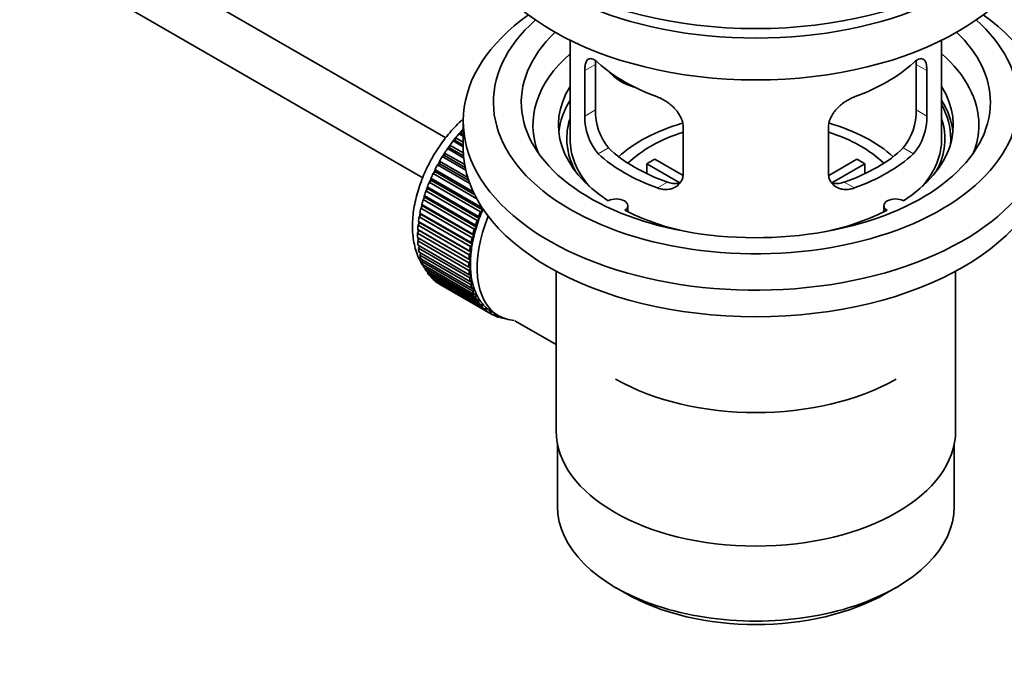
# Model space of a CAD drawing. Units: millimetres. Extents: x 0 to 1478, y 0 to 1758.
# Drawn here: x 1155 to 1261, y 229 to 299 of the extents above; entities that cross this region are included whole.
import ezdxf
from ezdxf import colors
from ezdxf.entities.mleader import LeaderData, LeaderLine
from ezdxf.math import Vec2, Vec3

# ---------------------------------------------------------------- set-up
doc = ezdxf.new("R2010")
doc.units = ezdxf.units.MM
doc.layers.add('DV6_Défaut', color=7, linetype='Continuous')
doc.layers.add('Défaut', color=7, linetype='Continuous')

# ---------------------------------------------------------------- blocks, each defined once
blk = doc.blocks.new('_DOT')
at = {"color": 0}
blk.add_line((0, 0), (-1, 0), dxfattribs=at)
at = {"color": 0, "const_width": 0.333}
blk.add_lwpolyline([(-0.1665, 0, 1), (0.1665, 0, 1)], format="xyb", close=True, dxfattribs=at)
blk = doc.blocks.new('SE5')
at = {"layer": 'DV6_Défaut', "color": 7, "linetype": 'Continuous', "lineweight": 35}
for p, q in [((1201.37, 286.65), (1102, 344.02)), ((1099.73, 339.56), (1198.87, 282.32)), ((1214.73, 297.15), (1214.73, 286.55)), ((1254.73, 286.55), (1254.73, 297.15)), ((1216.32, 293.88), (1216.32, 288.98)), ((1217.47, 289.65), (1217.47, 294.54)), ((1251.99, 294.54), (1251.99, 289.65)), ((1253.14, 288.98), (1253.14, 293.88)), ((1203.23, 288.43), (1203.23, 285.57)), ((1202.99, 287.12), (1203.07, 287.42)), ((1203.07, 287.42), (1203.23, 287.33)), ((1226.92, 282.86), (1226.92, 287.76)), ((1242.54, 287.76), (1242.54, 282.86)), ((1202.14, 286.31), (1202.37, 286.36)), ((1203.23, 285.67), (1202.14, 286.31)), ((1202.37, 286.36), (1202.42, 286.66)), ((1202.37, 286.36), (1203.23, 285.86)), ((1202.42, 286.66), (1203.23, 286.19)), ((1202.77, 287.09), (1202.99, 287.12)), ((1203.23, 286.82), (1202.77, 287.09)), ((1202.99, 287.12), (1203.23, 286.98)), ((1201.53, 285.48), (1201.77, 285.56)), ((1203.29, 284.47), (1201.53, 285.48)), ((1201.77, 285.56), (1201.8, 285.86)), ((1201.77, 285.56), (1203.27, 284.7)), ((1201.8, 285.86), (1203.24, 285.02)), ((1200.7, 283.86), (1200.68, 284.13)), ((1200.68, 284.13), (1203.72, 282.38)), ((1200.97, 284.62), (1201.21, 284.73)), ((1203.51, 283.15), (1200.97, 284.62)), ((1201.21, 284.73), (1201.22, 285.01)), ((1201.21, 284.73), (1203.45, 283.44)), ((1201.22, 285.01), (1203.39, 283.76)), ((1223.85, 284.34), (1226.89, 282.58)), ((1242.59, 282.59), (1245.61, 284.34)), ((1200.23, 282.97), (1200.19, 283.22)), ((1200.19, 283.22), (1204.31, 280.84)), ((1200.46, 283.73), (1200.7, 283.86)), ((1203.95, 281.71), (1200.46, 283.73)), ((1200.7, 283.86), (1203.82, 282.05)), ((1226.55, 281.8), (1223, 283.85)), ((1223, 282.78), (1223, 283.85)), ((1246.46, 283.85), (1242.92, 281.81)), ((1246.46, 283.85), (1246.46, 282.78)), ((1199.57, 281.88), (1199.81, 282.06)), ((1199.81, 282.06), (1199.75, 282.3)), ((1199.75, 282.3), (1205.27, 279.11)), ((1199.81, 282.06), (1205.32, 278.88)), ((1199.99, 282.81), (1200.23, 282.97)), ((1204.69, 280.09), (1199.99, 282.81)), ((1200.23, 282.97), (1204.47, 280.52)), ((1199.21, 280.94), (1199.44, 281.14)), ((1204.72, 277.75), (1199.21, 280.94)), ((1199.44, 281.14), (1199.36, 281.36)), ((1199.36, 281.36), (1204.88, 278.17)), ((1199.44, 281.14), (1204.96, 277.96)), ((1205.09, 278.69), (1199.57, 281.88)), ((1198.91, 279.99), (1199.13, 280.22)), ((1204.42, 276.81), (1198.91, 279.99)), ((1199.13, 280.22), (1199.03, 280.42)), ((1199.03, 280.42), (1204.55, 277.23)), ((1199.13, 280.22), (1204.65, 277.04)), ((1198.66, 279.06), (1198.88, 279.3)), ((1204.18, 275.88), (1198.66, 279.06)), ((1198.88, 279.3), (1198.76, 279.48)), ((1198.76, 279.48), (1204.28, 276.29)), ((1198.88, 279.3), (1204.4, 276.12)), ((1205.32, 278.88), (1205.09, 278.69)), ((1205.27, 279.11), (1205.32, 278.88)), ((1220.95, 278.68), (1220.95, 279.34)), ((1248.51, 279.34), (1248.51, 278.68)), ((1198.48, 278.14), (1198.69, 278.4)), ((1204, 274.96), (1198.48, 278.14)), ((1198.69, 278.4), (1198.56, 278.55)), ((1198.56, 278.55), (1204.07, 275.37)), ((1198.69, 278.4), (1204.21, 275.21)), ((1204.96, 277.96), (1204.72, 277.75)), ((1204.88, 278.17), (1204.96, 277.96)), ((1198.32, 276.37), (1198.5, 276.66)), ((1198.5, 276.66), (1198.33, 276.76)), ((1198.33, 276.76), (1203.85, 273.57)), ((1198.37, 277.24), (1198.56, 277.51)), ((1203.88, 274.06), (1198.37, 277.24)), ((1198.56, 277.51), (1198.41, 277.64)), ((1198.41, 277.64), (1203.93, 274.46)), ((1198.5, 276.66), (1204.01, 273.47)), ((1198.56, 277.51), (1204.08, 274.33)), ((1204.65, 277.04), (1204.42, 276.81)), ((1204.55, 277.23), (1204.65, 277.04)), ((1203.83, 273.19), (1198.32, 276.37)), ((1198.32, 275.91), (1203.83, 272.72)), ((1198.33, 275.54), (1198.49, 275.81)), ((1204.4, 276.12), (1204.18, 275.88)), ((1204.28, 276.29), (1204.4, 276.12)), ((1203.85, 272.35), (1198.33, 275.54)), ((1198.37, 275.1), (1203.88, 271.91)), ((1198.41, 274.75), (1198.54, 275)), ((1203.93, 271.56), (1198.41, 274.75)), ((1204.21, 275.21), (1204, 274.96)), ((1204.07, 275.37), (1204.21, 275.21)), ((1198.48, 274.33), (1204, 271.15)), ((1198.56, 274), (1198.66, 274.23)), ((1204.07, 270.82), (1198.56, 274)), ((1198.66, 273.62), (1204.18, 270.43)), ((1198.76, 273.32), (1198.84, 273.52)), ((1204.01, 273.47), (1203.83, 273.19)), ((1203.85, 273.57), (1204.01, 273.47)), ((1204.08, 274.33), (1203.88, 274.06)), ((1203.93, 274.46), (1204.08, 274.33)), ((1204.28, 270.13), (1198.76, 273.32)), ((1198.91, 272.96), (1204.42, 269.78)), ((1199.03, 272.69), (1199.09, 272.86)), ((1204.55, 269.51), (1199.03, 272.69)), ((1203.83, 272.72), (1204.01, 272.65)), ((1204.01, 272.65), (1203.85, 272.35)), ((1199.21, 272.37), (1204.72, 269.19)), ((1199.36, 272.13), (1199.4, 272.26)), ((1204.88, 268.94), (1199.36, 272.13)), ((1199.57, 271.85), (1205.09, 268.66)), ((1199.75, 271.64), (1199.77, 271.73)), ((1205.27, 268.45), (1199.75, 271.64)), ((1199.99, 271.4), (1205.5, 268.21)), ((1203.88, 271.91), (1204.08, 271.86)), ((1204.08, 271.86), (1203.93, 271.56)), ((1213.23, 272.28), (1213.23, 255.11)), ((1256.23, 255.11), (1256.23, 272.28)), ((1200.19, 271.22), (1200.2, 271.28)), ((1205.71, 268.04), (1200.19, 271.22)), ((1200.46, 271.02), (1205.97, 267.84)), ((1200.68, 270.88), (1200.68, 270.89)), ((1206.2, 267.7), (1200.68, 270.88)), ((1204, 271.15), (1204.21, 271.13)), ((1204.21, 271.13), (1204.07, 270.82)), ((1204.18, 270.43), (1204.4, 270.44)), ((1204.4, 270.44), (1204.28, 270.13)), ((1204.42, 269.78), (1204.65, 269.81)), ((1204.65, 269.81), (1204.55, 269.51)), ((1204.72, 269.19), (1204.96, 269.25)), ((1204.96, 269.25), (1204.88, 268.94)), ((1205.09, 268.66), (1205.32, 268.75)), ((1205.32, 268.75), (1205.27, 268.45)), ((1205.5, 268.21), (1205.74, 268.33)), ((1205.74, 268.33), (1205.71, 268.04)), ((1205.97, 267.84), (1206.21, 267.98)), ((1206.21, 267.98), (1206.2, 267.7)), ((1206.34, 267.91), (1207.04, 267.5)), ((1206.49, 267.54), (1206.7, 267.69)), ((1206.74, 267.44), (1206.52, 267.56)), ((1206.73, 267.68), (1206.74, 267.44)), ((1207.05, 267.33), (1207.17, 267.43)), ((1207.31, 267.26), (1207.11, 267.38)), ((1207.3, 267.36), (1207.31, 267.26)), ((1207.65, 267.2), (1207.66, 267.21)), ((1208.8, 266.95), (1213.23, 264.39)), ((1213.38, 253.65), (1213.38, 246.95)), ((1256.08, 246.95), (1256.08, 253.65)), ((1219.63, 238.23), (1220.69, 237.62)), ((1248.77, 237.62), (1249.83, 238.23))]:
    blk.add_line(p, q, dxfattribs=at)
at = {"layer": 'DV6_Défaut', "color": 7, "linetype": 'Continuous', "lineweight": 18}
for p, q in [((1216.32, 293.88), (1217.47, 294.54)), ((1253.14, 293.88), (1251.99, 294.54)), ((1216.32, 288.98), (1217.47, 289.65)), ((1253.14, 288.98), (1251.99, 289.65)), ((1217.77, 284.92), (1218.86, 285.55)), ((1251.69, 284.92), (1250.6, 285.55)), ((1224.13, 281.25), (1225.22, 281.88)), ((1245.33, 281.25), (1244.24, 281.88))]:
    blk.add_line(p, q, dxfattribs=at)
at = {"layer": 'DV6_Défaut', "color": 7, "linetype": 'Continuous', "lineweight": 35}
for centre, radius, start, end in [((1223.79, 289.51), 6.32, 178.7495, 218.7665), ((1245.67, 289.51), 6.32, 321.2307, 1.2533), ((1222.45, 288.89), 6.14, 179.1058, 220.2434), ((1247.01, 288.89), 6.14, 319.7591, 0.8917)]:
    blk.add_arc(centre, radius, start, end, dxfattribs=at)
for centre, major_axis, ratio, start_param, end_param in [((1234.73, 316.59), (31.5, 0), 0.57735, 3.141593, 6.283185), ((1234.73, 310.63), (30.75, 0), 0.57735, 3.141593, 6.283185), ((1234.73, 315.13), (30.75, 0), 0.57735, 3.401333, 6.023445), ((1234.73, 288.43), (31.5, 0), 0.57735, 2.460237, 6.283185), ((1234.73, 290.47), (28.25, 0), 0.57735, 2.566976, 6.283185), ((1234.73, 290.47), (28.25, 0), 0.57735, 0, 0.574616), ((1234.73, 288.43), (31.5, 0), 0.57735, 0, 0.681355), ((1234.73, 290.47), (25.25, 0), 0.57735, 2.59813, 6.283185), ((1234.73, 290.47), (25.25, 0), 0.57735, 0, 0.543463), ((1234.73, 288.02), (24, 0), 0.57735, 2.55597, 3.357423), ((1234.73, 300.84), (-20, 0), 0.57735, 0.558455, 1.012341), ((1234.73, 300.84), (20, 0), 0.57735, 5.270844, 5.72473), ((1234.73, 288.02), (24, 0), 0.57735, 0, 0.585622), ((1222.4, 296.02), (-4.54, 2.1), 0.788675, 1.081911, 1.762437), ((1234.73, 288.02), (21.25, 0), 0.57735, 2.796891, 3.868159), ((1234.73, 288.02), (-21.25, 0), 0.57735, 2.415027, 3.486294), ((1234.73, 286.55), (21.25, 0), 0.57735, 2.796891, 3.081661), ((1234.73, 286.55), (-21.25, 0), 0.57735, 3.201525, 3.486294), ((1234.73, 286.55), (20.98, 0), 0.57735, 0, 0.306251), ((1234.73, 286.55), (-20.35, 0), 0.57735, 6.097451, 6.283185), ((1234.73, 286.55), (-20.35, 0), 0.57735, 2.83813, 3.327327), ((1206.45, 280.83), (5.75, 9.96), 0.57735, 1.191961, 1.214048), ((1234.73, 279.2), (-17.5, 0), 0.57735, 5.182172, 5.717814), ((1234.73, 279.2), (-16, 0), 0.57735, 5.222101, 5.748726), ((1234.73, 279.2), (-16, 0), 0.57735, 3.676052, 4.202677), ((1234.73, 279.2), (-17.5, 0), 0.57735, 3.706964, 4.243298), ((1234.73, 288.02), (24, 0), 0.57735, 6.067355, 6.283185), ((1206.45, 280.83), (5.75, 9.96), 0.57735, 1.344106, 1.393567), ((1206.45, 280.83), (5.75, 9.96), 0.57735, 1.254346, 1.303808), ((1234.73, 286.55), (-20.35, 0), 0.57735, 0, 0.303463), ((1234.73, 286.55), (20, 0), 0.57735, 3.141593, 3.600258), ((1234.73, 286.55), (20, 0), 0.57735, 5.82452, 6.283185), ((1234.73, 286.55), (20.98, 0), 0.57735, 6.235505, 6.283185), ((1206.45, 280.83), (5.75, 9.96), 0.57735, 1.433866, 1.483327), ((1234.73, 285.57), (31.5, 0), 0.57735, 3.141593, 6.283185), ((1234.73, 291.04), (-18.5, 0), 0.57735, 0.53969, 1.031106), ((1234.73, 291.04), (18.5, 0), 0.57735, 5.252079, 5.743495), ((1206.45, 280.83), (-5.75, -9.96), 0.57735, 4.665218, 4.71468), ((1234.73, 291.04), (-20, 0), 0.57735, 0.558455, 1.012341), ((1234.73, 277.57), (-16, 0), 0.57735, -0.822907, -0.747889), ((1234.73, 291.04), (20, 0), 0.57735, 5.270844, 5.72473), ((1234.73, 277.57), (16, 0), 0.57735, 0.747889, 0.822907), ((1206.45, 280.83), (-5.75, -9.96), 0.57735, 4.754978, 4.804439), ((1206.45, 280.83), (-5.75, -9.96), 0.57735, -1.438447, -1.388986), ((1206.45, 280.83), (-5.75, -9.96), 0.57735, -1.258928, -1.209466), ((1206.45, 280.83), (-5.75, -9.96), 0.57735, -1.348688, -1.299226), ((1206.45, 280.83), (-5.75, -9.96), 0.57735, -1.169168, -1.119707), ((1219.7, 279.34), (-1.25, 0), 0.57735, 2.38561, 5.468371), ((1249.76, 279.34), (1.25, 0), 0.57735, 0.814814, 3.897575), ((1206.45, 280.83), (-5.75, -9.96), 0.57735, -1.079408, -1.029947), ((1211.96, 277.65), (-5.63, -9.74), 0.57735, -1.368837, -1.279077), ((1234.73, 288.02), (21.25, 0), 0.57735, 3.985823, 4.340705), ((1234.73, 288.02), (21.25, 0), 0.57735, 5.084073, 5.438955), ((1206.45, 280.83), (-5.75, -9.96), 0.57735, -0.989648, -0.940187), ((1212.67, 277.24), (-5.63, -9.74), 0.57735, 4.939342, 6.283185), ((1211.96, 277.65), (-5.75, -9.96), 0.57735, -1.258928, -1.209466), ((1211.96, 277.65), (-5.63, -9.74), 0.57735, -1.279077, -1.189317), ((1211.96, 277.65), (-5.75, -9.96), 0.57735, -1.348688, -1.299226), ((1206.45, 280.83), (-5.75, -9.96), 0.57735, -0.899889, -0.850427), ((1211.96, 277.65), (-5.75, -9.96), 0.57735, -1.169168, -1.119707), ((1211.96, 277.65), (-5.62, -9.74), 0.57735, -1.189317, -1.099557), ((1206.45, 280.83), (-5.75, -9.96), 0.57735, -0.810129, -0.760668), ((1211.96, 277.65), (-5.75, -9.96), 0.57735, -1.079408, -1.029947), ((1211.96, 277.65), (-5.63, -9.74), 0.57735, -1.099557, -1.009798), ((1206.45, 280.83), (-5.75, -9.96), 0.57735, -0.720369, -0.670908), ((1206.45, 280.83), (-5.75, -9.96), 0.57735, -0.630609, -0.581148), ((1211.96, 277.65), (-5.75, -9.96), 0.57735, -0.989648, -0.940187), ((1211.96, 277.65), (-5.62, -9.74), 0.57735, -1.009798, -0.920038), ((1206.45, 280.83), (-5.75, -9.96), 0.57735, -0.540849, -0.491388), ((1211.96, 277.65), (-5.75, -9.96), 0.57735, -0.899889, -0.850427), ((1211.96, 277.65), (-5.63, -9.74), 0.57735, -0.830278, -0.740518), ((1211.96, 277.65), (-5.62, -9.74), 0.57735, -0.920038, -0.830278), ((1206.45, 280.83), (-5.75, -9.96), 0.57735, -0.45109, -0.401628), ((1206.45, 280.83), (-5.75, -9.96), 0.57735, -0.36133, -0.311869), ((1211.96, 277.65), (-5.75, -9.96), 0.57735, -0.810129, -0.760668), ((1211.96, 277.65), (-5.62, -9.74), 0.57735, -0.740518, -0.650758), ((1206.45, 280.83), (-5.75, -9.96), 0.57735, -0.27157, -0.222109), ((1206.45, 280.83), (-5.75, -9.96), 0.57735, -0.18181, -0.132349), ((1211.96, 277.65), (-5.75, -9.96), 0.57735, -0.720369, -0.670908), ((1211.96, 277.65), (-5.75, -9.96), 0.57735, -0.630609, -0.581148), ((1211.96, 277.65), (-5.63, -9.74), 0.57735, -0.650758, -0.560999), ((1206.45, 280.83), (-5.75, -9.96), 0.57735, 6.191135, 6.240596), ((1211.96, 277.65), (-5.75, -9.96), 0.57735, -0.540849, -0.491388), ((1211.96, 277.65), (-5.63, -9.74), 0.57735, -0.560999, -0.471239), ((1211.96, 277.65), (-5.63, -9.74), 0.57735, -0.471239, -0.381479), ((1211.96, 277.65), (-5.75, -9.96), 0.57735, -0.45109, -0.401628), ((1211.96, 277.65), (-5.75, -9.96), 0.57735, -0.36133, -0.311869), ((1211.96, 277.65), (-5.62, -9.74), 0.57735, -0.381479, -0.291719), ((1211.96, 277.65), (-5.62, -9.74), 0.57735, -0.291719, -0.20196), ((1211.96, 277.65), (-5.75, -9.96), 0.57735, -0.27157, -0.222109), ((1211.96, 277.65), (-5.75, -9.96), 0.57735, -0.18181, -0.132349), ((1211.96, 277.65), (-5.62, -9.74), 0.57735, 6.081226, 6.170986), ((1211.96, 277.65), (-5.63, -9.74), 0.57735, 6.170986, 6.260745), ((1211.96, 277.65), (-5.75, -9.96), 0.57735, 6.191135, 6.240596), ((1211.96, 277.65), (5.75, 9.96), 0.57735, 3.139302, 3.188763), ((1211.96, 277.65), (5.62, 9.74), 0.57735, 3.119153, 3.141593), ((1211.96, 277.65), (-5.75, -9.96), 0.57735, 0.087469, 0.13693), ((1212.67, 277.24), (-5.63, -9.74), 0.57735, 0, 0.267463), ((1211.96, 277.65), (-5.75, -9.96), 0.57735, 0.177229, 0.22669), ((1234.73, 269.4), (-21.35, 0), 0.57735, 0.785398, 2.356194), ((1234.73, 255.11), (21.5, 0), 0.57735, 3.141593, 6.283185), ((1234.73, 246.95), (-21.35, 0), 0.57735, 0, 3.141593), ((1234.73, 245.72), (19.85, 0), 0.57735, 3.926991, 5.497787)]:
    blk.add_ellipse(centre, major_axis=major_axis, ratio=ratio, start_param=start_param, end_param=end_param, dxfattribs=at)
at = {"layer": 'DV6_Défaut', "color": 7, "linetype": 'Continuous', "lineweight": 18}
for start_param, end_param in [(1.182193, 2.16459), (-3.97227, -3.938075), (-4.065108, -4.028203), (-3.878615, -3.848215), (-3.783987, -3.758625), (-3.68798, -3.669302)]:
    blk.add_ellipse((1206.3, 280.91), major_axis=(5.63, 9.74), ratio=0.57735, start_param=start_param, end_param=end_param, dxfattribs=at)
at = {"layer": 'DV6_Défaut', "color": 7, "linetype": 'Continuous', "lineweight": 35}
for points, knots in [([(1217.77, 294.72), (1217.66, 294.82), (1217.56, 294.9), (1217.36, 295.03), (1217.26, 295.09), (1217.08, 295.16), (1217, 295.17), (1216.85, 295.17), (1216.78, 295.16), (1216.65, 295.09), (1216.59, 295.04), (1216.49, 294.89), (1216.45, 294.8), (1216.38, 294.6), (1216.36, 294.47), (1216.33, 294.2), (1216.32, 294.05), (1216.32, 293.88)], [0, 0, 0, 0, 0.125, 0.125, 0.25, 0.25, 0.375, 0.375, 0.5, 0.5, 0.625, 0.625, 0.75, 0.75, 0.875, 0.875, 1, 1, 1, 1]), ([(1253.14, 293.88), (1253.14, 294.05), (1253.13, 294.2), (1253.1, 294.47), (1253.08, 294.59), (1253.01, 294.8), (1252.97, 294.89), (1252.87, 295.03), (1252.81, 295.09), (1252.69, 295.16), (1252.61, 295.17), (1252.46, 295.17), (1252.38, 295.16), (1252.2, 295.09), (1252.1, 295.04), (1251.9, 294.9), (1251.8, 294.82), (1251.69, 294.72)], [0, 0, 0, 0, 0.125, 0.125, 0.25, 0.25, 0.375, 0.375, 0.5, 0.5, 0.625, 0.625, 0.75, 0.75, 0.875, 0.875, 1, 1, 1, 1]), ([(1251.97, 295.01), (1251.97, 295.01), (1251.97, 295), (1251.98, 294.86), (1251.99, 294.71), (1251.99, 294.54)], [0, 0, 0, 0, 0.016107, 0.016107, 1, 1, 1, 1]), ([(1226.92, 287.76), (1226.92, 287.92), (1226.9, 288.09), (1226.82, 288.43), (1226.76, 288.6), (1226.61, 288.94), (1226.52, 289.1), (1226.31, 289.42), (1226.18, 289.58), (1225.92, 289.88), (1225.78, 290.02), (1225.47, 290.28), (1225.31, 290.41), (1224.99, 290.63), (1224.82, 290.73), (1224.48, 290.91), (1224.3, 290.98), (1224.13, 291.04)], [0, 0, 0, 0, 0.125, 0.125, 0.25, 0.25, 0.375, 0.375, 0.5, 0.5, 0.625, 0.625, 0.75, 0.75, 0.875, 0.875, 1, 1, 1, 1]), ([(1245.33, 291.04), (1245.16, 290.98), (1244.98, 290.91), (1244.65, 290.73), (1244.48, 290.63), (1244.15, 290.41), (1243.99, 290.28), (1243.69, 290.02), (1243.54, 289.88), (1243.28, 289.58), (1243.16, 289.43), (1242.94, 289.11), (1242.85, 288.94), (1242.7, 288.6), (1242.64, 288.43), (1242.56, 288.09), (1242.54, 287.92), (1242.54, 287.76)], [0, 0, 0, 0, 0.125, 0.125, 0.25, 0.25, 0.375, 0.375, 0.5, 0.5, 0.625, 0.625, 0.75, 0.75, 0.875, 0.875, 1, 1, 1, 1]), ([(1203.11, 288.57), (1203.07, 288.53), (1202.54, 288.05), (1201.6, 287.04), (1200.38, 285.37), (1199.36, 283.57), (1198.56, 281.67), (1198.01, 279.75), (1197.74, 277.84), (1197.77, 276.01), (1198.12, 274.37), (1198.61, 273.32), (1198.94, 272.8), (1199.02, 272.7)], [0, 0, 0, 0, 0.00961, 0.117328, 0.224648, 0.331799, 0.439175, 0.547105, 0.656069, 0.766425, 0.87778, 0.974197, 1, 1, 1, 1]), ([(1224.13, 281.25), (1224.3, 281.18), (1224.47, 281.14), (1224.81, 281.09), (1224.98, 281.08), (1225.31, 281.09), (1225.47, 281.12), (1225.77, 281.2), (1225.92, 281.26), (1226.18, 281.41), (1226.3, 281.5), (1226.52, 281.71), (1226.61, 281.83), (1226.76, 282.09), (1226.82, 282.23), (1226.9, 282.53), (1226.92, 282.69), (1226.92, 282.86)], [0, 0, 0, 0, 0.125, 0.125, 0.25, 0.25, 0.375, 0.375, 0.5, 0.5, 0.625, 0.625, 0.75, 0.75, 0.875, 0.875, 1, 1, 1, 1]), ([(1242.54, 282.86), (1242.54, 282.69), (1242.56, 282.53), (1242.64, 282.23), (1242.69, 282.09), (1242.85, 281.83), (1242.94, 281.71), (1243.15, 281.5), (1243.28, 281.41), (1243.54, 281.26), (1243.68, 281.21), (1243.99, 281.12), (1244.15, 281.09), (1244.47, 281.08), (1244.64, 281.09), (1244.98, 281.14), (1245.16, 281.18), (1245.33, 281.25)], [0, 0, 0, 0, 0.125, 0.125, 0.25, 0.25, 0.375, 0.375, 0.5, 0.5, 0.625, 0.625, 0.75, 0.75, 0.875, 0.875, 1, 1, 1, 1]), ([(1226.56, 281.77), (1226.46, 281.75), (1226.36, 281.73), (1226.09, 281.72), (1225.92, 281.72), (1225.57, 281.77), (1225.4, 281.82), (1225.22, 281.88)], [0, 0, 0, 0, 0.23685, 0.23685, 0.618425, 0.618425, 1, 1, 1, 1]), ([(1244.24, 281.88), (1244.06, 281.82), (1243.89, 281.77), (1243.54, 281.72), (1243.37, 281.72), (1243.1, 281.73), (1243, 281.75), (1242.9, 281.76)], [0, 0, 0, 0, 0.38295, 0.38295, 0.765899, 0.765899, 1, 1, 1, 1])]:
    blk.add_open_spline(points, degree=3, knots=knots, dxfattribs=at)
blk.add_open_spline([(1217.47, 294.54), (1217.47, 294.69), (1217.47, 294.82), (1217.49, 294.94)], degree=3, dxfattribs=at)

msp = doc.modelspace()

# ---------------------------------------------------------------- block references
at = {"layer": 'Défaut'}
msp.add_blockref('SE5', (0, 0), dxfattribs=at)

# ---------------------------------------------------------------- leaders
at = {"layer": 'Défaut', "color": 7, "linetype": 'Continuous', "lineweight": 18}
ml = msp.add_multileader_mtext('Standard', dxfattribs=at)
ml.set_content('{\\pxsm0.9;\\fSolid Edge ISO|b1||i0||c0|p34;\\W1.;10/11/2015\\P}', color=256)
ml.set_leader_properties()
ml.set_arrow_properties(name='DOT')
ml.build(insert=Vec2(0, 0))
ml.multileader.update_dxf_attribs({"leader_type": 0, "dogleg_length": 0, "arrow_head_size": 12})
ctx = ml.context
ctx.base_point, ctx.char_height, ctx.arrow_head_size, ctx.landing_gap_size = Vec3(1390.41, 1750.71), 12, 12, 4.2
notes = []
notes.append((ctx, [(0, (0, 0, 0), (0, 0), (1, 0), 1, [])]))
ctx.mtext.insert = Vec3(1392.41, 1756.83)
for ctx, leaders in notes:
    for number, flags, end, landing, length, lines in leaders:
        leader = LeaderData()
        leader.index, (leader.has_last_leader_line, leader.has_dogleg_vector, leader.attachment_direction) = number, flags
        leader.last_leader_point, leader.dogleg_vector, leader.dogleg_length = Vec3(end), Vec3(landing), length
        for number, points, colour, breaks in lines:
            line = LeaderLine()
            line.index, line.vertices, line.color, line.breaks = number, Vec3.list(points), colors.encode_raw_color(colour), breaks
            leader.lines.append(line)
        ctx.leaders.append(leader)

doc.saveas('drawing.dxf')
